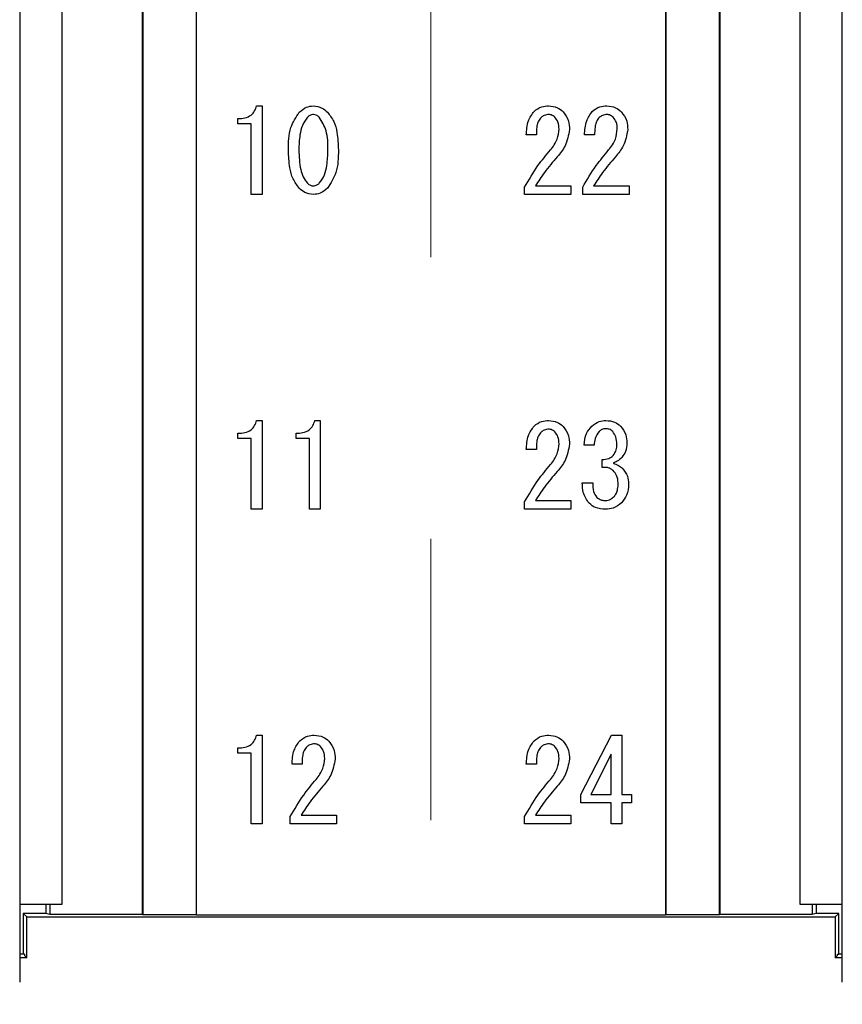
# Model space of a CAD drawing. Extents: x 39 to 482, y 22 to 264.
# Drawn here: x 309 to 328, y 92 to 115 of the extents above; entities that cross this region are included whole.
import ezdxf

# ---------------------------------------------------------------- set-up
doc = ezdxf.new("R2010")
doc.units = 0
doc.linetypes.add('CENTER', pattern=[50.8, 31.75, -6.35, 6.35, -6.35])
doc.layers.get('0').update_dxf_attribs({"linetype": 'CONTINUOUS'})
doc.layers.add('RKC_CENTER', color=2, linetype='CENTER', lineweight=18)

msp = doc.modelspace()

# ---------------------------------------------------------------- linework, layer by layer
at = {"color": 4}
for p, q in [((311.92445, 178.48732), (311.92445, 94.33496)), ((311.9419, 178.49255), (311.9419, 94.32972)), ((313.1419, 178.49255), (313.1419, 94.32972)), ((313.15412, 94.33339), (313.15412, 178.48889)), ((323.72968, 178.48889), (323.72968, 94.33339)), ((323.7419, 178.49255), (323.7419, 94.32972)), ((324.9419, 178.49255), (324.9419, 94.32972)), ((324.95936, 178.48732), (324.95936, 94.33496)), ((309.1619, 178.26114), (309.1619, 94.56114)), ((310.1119, 178.26114), (310.1119, 94.56114)), ((326.7719, 94.56114), (326.7719, 178.26114)), ((327.7219, 94.56114), (327.7219, 178.26114)), ((314.50576, 112.58242), (314.62889, 112.58242)), ((314.62889, 112.58242), (314.62889, 110.58242)), ((314.08509, 112.17391), (314.08509, 112.29513)), ((314.38606, 112.17391), (314.08509, 112.17391)), ((314.38606, 110.58242), (314.38606, 112.17391)), ((320.81847, 111.92576), (320.59275, 111.92576)), ((322.13179, 111.92576), (321.90607, 111.92576)), ((320.55171, 110.58242), (320.55171, 110.74582)), ((320.79795, 110.77661), (321.59826, 110.77661)), ((321.59826, 110.77661), (321.59826, 110.58242)), ((321.86503, 110.58242), (321.86503, 110.74582)), ((322.11127, 110.77661), (322.91158, 110.77661)), ((322.91158, 110.77661), (322.91158, 110.58242)), ((314.62889, 110.58242), (314.38606, 110.58242)), ((321.59826, 110.58242), (320.55171, 110.58242)), ((322.91158, 110.58242), (321.86503, 110.58242)), ((314.50576, 105.48242), (314.62889, 105.48242)), ((314.62889, 105.48242), (314.62889, 103.48242)), ((315.81908, 105.48242), (315.94221, 105.48242)), ((315.94221, 105.48242), (315.94221, 103.48242)), ((314.08509, 105.07391), (314.08509, 105.19513)), ((315.39841, 105.07391), (315.39841, 105.19513)), ((314.38606, 105.07391), (314.08509, 105.07391)), ((314.38606, 103.48242), (314.38606, 105.07391)), ((315.69938, 105.07391), (315.39841, 105.07391)), ((315.69938, 103.48242), (315.69938, 105.07391)), ((322.12153, 104.92836), (321.89581, 104.92836)), ((320.81847, 104.82576), (320.59275, 104.82576)), ((322.30622, 104.42561), (322.30622, 104.60003)), ((321.85477, 104.07676), (322.09075, 104.07676)), ((320.55171, 103.48242), (320.55171, 103.64582)), ((320.79795, 103.67661), (321.59826, 103.67661)), ((321.59826, 103.67661), (321.59826, 103.48242)), ((314.62889, 103.48242), (314.38606, 103.48242)), ((315.94221, 103.48242), (315.69938, 103.48242)), ((321.59826, 103.48242), (320.55171, 103.48242)), ((314.50576, 98.38242), (314.62889, 98.38242)), ((314.62889, 98.38242), (314.62889, 96.38242)), ((321.82398, 97.04858), (322.51142, 98.38242)), ((322.51142, 98.38242), (322.74741, 98.38242)), ((322.74741, 98.38242), (322.74741, 97.04858)), ((314.08509, 97.97391), (314.08509, 98.09513)), ((314.38606, 97.97391), (314.08509, 97.97391)), ((314.38606, 96.38242), (314.38606, 97.97391)), ((322.50458, 97.95149), (322.04971, 97.04858)), ((322.50458, 97.04858), (322.50458, 97.95149)), ((315.53179, 97.72576), (315.30607, 97.72576)), ((320.81847, 97.72576), (320.59275, 97.72576)), ((321.82398, 96.85439), (321.82398, 97.04858)), ((322.04971, 97.04858), (322.50458, 97.04858)), ((322.74741, 97.04858), (322.96288, 97.04858)), ((322.96288, 97.04858), (322.96288, 96.85439)), ((322.50458, 96.85439), (321.82398, 96.85439)), ((322.50458, 96.38242), (322.50458, 96.85439)), ((322.74741, 96.85439), (322.74741, 96.38242)), ((322.96288, 96.85439), (322.74741, 96.85439)), ((315.26503, 96.38242), (315.26503, 96.54582)), ((315.51127, 96.57661), (316.31158, 96.57661)), ((316.31158, 96.57661), (316.31158, 96.38242)), ((320.55171, 96.38242), (320.55171, 96.54582)), ((320.79795, 96.57661), (321.59826, 96.57661)), ((321.59826, 96.57661), (321.59826, 96.38242)), ((314.62889, 96.38242), (314.38606, 96.38242)), ((316.31158, 96.38242), (315.26503, 96.38242)), ((321.59826, 96.38242), (320.55171, 96.38242)), ((322.74741, 96.38242), (322.50458, 96.38242)), ((309.1619, 94.56114), (309.1619, 92.81114)), ((309.92933, 94.56114), (309.1619, 94.56114)), ((309.75463, 94.56114), (309.75463, 94.36114)), ((309.8419, 94.56114), (309.8419, 94.33496)), ((310.1119, 94.56114), (309.92933, 94.56114)), ((326.95447, 94.56114), (326.7719, 94.56114)), ((327.7219, 94.56114), (326.95447, 94.56114)), ((327.0419, 94.56114), (327.0419, 94.33496)), ((327.12918, 94.56114), (327.12918, 94.36114)), ((327.7219, 92.81114), (327.7219, 94.56114)), ((309.32044, 94.2826), (309.2419, 94.36114)), ((309.75463, 94.36114), (309.2419, 94.36114)), ((309.2419, 94.36114), (309.2419, 93.43968)), ((309.32044, 93.36114), (309.32044, 94.2826)), ((309.32044, 94.2826), (327.56336, 94.2826)), ((309.8419, 94.33496), (309.75463, 94.36114)), ((311.92445, 94.33496), (309.8419, 94.33496)), ((311.9419, 94.32972), (311.92445, 94.33496)), ((313.1419, 94.32972), (311.9419, 94.32972)), ((313.15412, 94.33339), (313.1419, 94.32972)), ((313.15412, 94.33339), (323.72968, 94.33339)), ((323.7419, 94.32972), (323.72968, 94.33339)), ((324.9419, 94.32972), (323.7419, 94.32972)), ((324.95936, 94.33496), (324.9419, 94.32972)), ((327.0419, 94.33496), (324.95936, 94.33496)), ((327.12918, 94.36114), (327.0419, 94.33496)), ((327.6419, 94.36114), (327.12918, 94.36114)), ((327.56336, 94.2826), (327.6419, 94.36114)), ((327.56336, 94.2826), (327.56336, 93.36114)), ((327.6419, 93.43968), (327.6419, 94.36114)), ((309.2419, 93.43968), (309.1619, 93.43968)), ((309.32044, 93.36114), (309.1619, 93.36114)), ((309.26808, 93.43968), (309.2419, 93.43968)), ((309.26808, 93.43968), (309.26808, 93.4135)), ((309.26808, 93.4135), (309.32044, 93.36114)), ((327.56336, 93.36114), (327.61572, 93.4135)), ((327.7219, 93.36114), (327.56336, 93.36114)), ((327.61572, 93.43968), (327.6419, 93.43968)), ((327.61572, 93.4135), (327.61572, 93.43968)), ((327.7219, 93.43968), (327.6419, 93.43968))]:
    msp.add_line(p, q, dxfattribs=at)
for points, knots in [([(314.08509, 112.29513), (314.13736, 112.29749), (314.24165, 112.3022), (314.37908, 112.36075), (314.47149, 112.46354), (314.49433, 112.54276), (314.50576, 112.58242)], [0, 0, 0, 0, 0.28075149, 0.5601572, 0.77982012, 1, 1, 1, 1]), ([(315.22398, 111.58717), (315.22624, 111.76052), (315.23026, 112.06899), (315.39714, 112.32613), (315.47023, 112.43877)], [0, 0, 0, 0, 0.56195819, 1, 1, 1, 1]), ([(315.47023, 112.43877), (315.52199, 112.48362), (315.61442, 112.56372), (315.73516, 112.57671), (315.7883, 112.58242)], [0, 0, 0, 0, 0.5599222, 1, 1, 1, 1]), ([(315.7883, 112.58242), (315.85573, 112.57281), (315.97648, 112.55559), (316.06658, 112.47456), (316.10637, 112.43877)], [0, 0, 0, 0, 0.55835654, 1, 1, 1, 1]), ([(316.10637, 112.43877), (316.15799, 112.37111), (316.26141, 112.23555), (316.33868, 111.93747), (316.34733, 111.72006), (316.35262, 111.58717)], [0, 0, 0, 0, 0.27920524, 0.55942899, 1, 1, 1, 1]), ([(320.59275, 111.92576), (320.59826, 112.03518), (320.60809, 112.23008), (320.71867, 112.38941), (320.76717, 112.45929)], [0, 0, 0, 0, 0.56140427, 1, 1, 1, 1]), ([(320.76717, 112.45929), (320.82203, 112.50015), (320.92028, 112.57332), (321.04182, 112.57963), (321.0955, 112.58242)], [0, 0, 0, 0, 0.55831784, 1, 1, 1, 1]), ([(321.0955, 112.58242), (321.16459, 112.57564), (321.28811, 112.56352), (321.38232, 112.48405), (321.42383, 112.44904)], [0, 0, 0, 0, 0.55931871, 1, 1, 1, 1]), ([(321.42383, 112.44904), (321.47218, 112.38181), (321.55883, 112.26134), (321.56483, 112.11401), (321.56748, 112.04888)], [0, 0, 0, 0, 0.5579852, 1, 1, 1, 1]), ([(321.90607, 111.92576), (321.91158, 112.03518), (321.92141, 112.23008), (322.03199, 112.38941), (322.08049, 112.45929)], [0, 0, 0, 0, 0.56140427, 1, 1, 1, 1]), ([(322.08049, 112.45929), (322.13535, 112.50015), (322.2336, 112.57332), (322.35514, 112.57963), (322.40882, 112.58242)], [0, 0, 0, 0, 0.55831784, 1, 1, 1, 1]), ([(322.40882, 112.58242), (322.47791, 112.57564), (322.60143, 112.56352), (322.69564, 112.48405), (322.73715, 112.44904)], [0, 0, 0, 0, 0.55931928, 1, 1, 1, 1]), ([(322.73715, 112.44904), (322.7855, 112.38181), (322.87215, 112.26134), (322.87815, 112.11401), (322.8808, 112.04888)], [0, 0, 0, 0, 0.55798516, 1, 1, 1, 1]), ([(315.65492, 112.32591), (315.61275, 112.26613), (315.52825, 112.14631), (315.47083, 111.8882), (315.46409, 111.70137), (315.45997, 111.58717)], [0, 0, 0, 0, 0.27909882, 0.5593593, 1, 1, 1, 1]), ([(315.7883, 112.38747), (315.75995, 112.38319), (315.70919, 112.37552), (315.67154, 112.34111), (315.65492, 112.32591)], [0, 0, 0, 0, 0.55836825, 1, 1, 1, 1]), ([(315.92169, 112.32591), (315.90005, 112.34499), (315.86143, 112.37904), (315.81064, 112.3849), (315.7883, 112.38747)], [0, 0, 0, 0, 0.5601643, 1, 1, 1, 1]), ([(316.11663, 111.58717), (316.11652, 111.73618), (316.11632, 112.00113), (315.98093, 112.22705), (315.92169, 112.32591)], [0, 0, 0, 0, 0.56243361, 1, 1, 1, 1]), ([(320.91082, 112.30539), (320.88979, 112.27448), (320.8476, 112.21247), (320.82328, 112.0795), (320.8203, 111.98408), (320.81847, 111.92576)], [0, 0, 0, 0, 0.27875718, 0.55915832, 1, 1, 1, 1]), ([(321.07498, 112.38747), (321.03999, 112.38065), (320.97727, 112.36842), (320.93119, 112.32471), (320.91082, 112.30539)], [0, 0, 0, 0, 0.55794258, 1, 1, 1, 1]), ([(321.23915, 112.32591), (321.21174, 112.34646), (321.16268, 112.38326), (321.10184, 112.38618), (321.07498, 112.38747)], [0, 0, 0, 0, 0.5585599, 1, 1, 1, 1]), ([(321.33149, 112.05914), (321.32875, 112.11443), (321.32386, 112.21304), (321.26501, 112.29146), (321.23915, 112.32591)], [0, 0, 0, 0, 0.56063922, 1, 1, 1, 1]), ([(322.22414, 112.30539), (322.20311, 112.27448), (322.16092, 112.21247), (322.1366, 112.0795), (322.13362, 111.98408), (322.13179, 111.92576)], [0, 0, 0, 0, 0.27875718, 0.55915832, 1, 1, 1, 1]), ([(322.3883, 112.38747), (322.35331, 112.38065), (322.29059, 112.36842), (322.24451, 112.32471), (322.22414, 112.30539)], [0, 0, 0, 0, 0.55794258, 1, 1, 1, 1]), ([(322.55247, 112.32591), (322.52506, 112.34646), (322.476, 112.38326), (322.41516, 112.38618), (322.3883, 112.38747)], [0, 0, 0, 0, 0.5585604, 1, 1, 1, 1]), ([(322.64481, 112.05914), (322.64207, 112.11443), (322.63718, 112.21304), (322.57833, 112.29146), (322.55247, 112.32591)], [0, 0, 0, 0, 0.5606394, 1, 1, 1, 1]), ([(321.13654, 111.58717), (321.19674, 111.66608), (321.30421, 111.80696), (321.32316, 111.9821), (321.33149, 112.05914)], [0, 0, 0, 0, 0.5601259, 1, 1, 1, 1]), ([(321.56748, 112.04888), (321.54456, 111.9208), (321.5035, 111.69125), (321.35575, 111.51234), (321.29045, 111.43326)], [0, 0, 0, 0, 0.55799031, 1, 1, 1, 1]), ([(322.44986, 111.58717), (322.51006, 111.66608), (322.61753, 111.80696), (322.63647, 111.9821), (322.64481, 112.05914)], [0, 0, 0, 0, 0.5601259, 1, 1, 1, 1]), ([(322.8808, 112.04888), (322.85788, 111.9208), (322.81682, 111.69125), (322.66907, 111.51234), (322.60377, 111.43326)], [0, 0, 0, 0, 0.5579905, 1, 1, 1, 1]), ([(315.47023, 110.7253), (315.41829, 110.79389), (315.3142, 110.93131), (315.23785, 111.23309), (315.22924, 111.45285), (315.22398, 111.58717)], [0, 0, 0, 0, 0.27916966, 0.55940318, 1, 1, 1, 1]), ([(315.45997, 111.58717), (315.46536, 111.43942), (315.47286, 111.23358), (315.54847, 110.97702), (315.61947, 110.8844), (315.65492, 110.83817)], [0, 0, 0, 0, 0.56025242, 0.78046647, 1, 1, 1, 1]), ([(315.92169, 110.83817), (315.96479, 110.89852), (316.05124, 111.01954), (316.10607, 111.28215), (316.11262, 111.47145), (316.11663, 111.58717)], [0, 0, 0, 0, 0.27887113, 0.55919894, 1, 1, 1, 1]), ([(316.35262, 111.58717), (316.35063, 111.41195), (316.34708, 111.10019), (316.17968, 110.83948), (316.10637, 110.7253)], [0, 0, 0, 0, 0.56203742, 1, 1, 1, 1]), ([(320.55171, 110.74582), (320.64811, 110.91184), (320.82029, 111.20835), (321.0399, 111.4714), (321.13654, 111.58717)], [0, 0, 0, 0, 0.5599143, 1, 1, 1, 1]), ([(321.86503, 110.74582), (321.96143, 110.91184), (322.1336, 111.20835), (322.35322, 111.4714), (322.44986, 111.58717)], [0, 0, 0, 0, 0.55991425, 1, 1, 1, 1]), ([(321.29045, 111.43326), (321.19095, 111.3163), (321.01326, 111.10745), (320.86374, 110.87769), (320.79795, 110.77661)], [0, 0, 0, 0, 0.56000595, 1, 1, 1, 1]), ([(322.60377, 111.43326), (322.50427, 111.3163), (322.32658, 111.10745), (322.17706, 110.87769), (322.11127, 110.77661)], [0, 0, 0, 0, 0.56000595, 1, 1, 1, 1]), ([(315.7883, 110.58242), (315.72094, 110.59195), (315.60031, 110.60901), (315.51008, 110.68968), (315.47023, 110.7253)], [0, 0, 0, 0, 0.55841275, 1, 1, 1, 1]), ([(315.65492, 110.83817), (315.67662, 110.81925), (315.71537, 110.7855), (315.76603, 110.77932), (315.7883, 110.77661)], [0, 0, 0, 0, 0.56027844, 1, 1, 1, 1]), ([(315.7883, 110.77661), (315.81659, 110.78102), (315.86723, 110.78894), (315.90501, 110.82309), (315.92169, 110.83817)], [0, 0, 0, 0, 0.5585321, 1, 1, 1, 1]), ([(316.10637, 110.7253), (316.05451, 110.68075), (315.96189, 110.60119), (315.84135, 110.58816), (315.7883, 110.58242)], [0, 0, 0, 0, 0.55992234, 1, 1, 1, 1]), ([(314.08509, 105.19513), (314.13736, 105.19749), (314.24165, 105.2022), (314.37908, 105.26075), (314.47149, 105.36354), (314.49433, 105.44276), (314.50576, 105.48242)], [0, 0, 0, 0, 0.28075245, 0.56015876, 0.77981965, 1, 1, 1, 1]), ([(315.39841, 105.19513), (315.45068, 105.19749), (315.55497, 105.2022), (315.6924, 105.26075), (315.7848, 105.36354), (315.80765, 105.44276), (315.81908, 105.48242)], [0, 0, 0, 0, 0.28075249, 0.56015884, 0.77981976, 1, 1, 1, 1]), ([(320.59275, 104.82576), (320.59826, 104.93518), (320.60809, 105.13008), (320.71867, 105.28941), (320.76717, 105.3593)], [0, 0, 0, 0, 0.56140269, 1, 1, 1, 1]), ([(320.76717, 105.3593), (320.82203, 105.40015), (320.92028, 105.47333), (321.04182, 105.47963), (321.0955, 105.48242)], [0, 0, 0, 0, 0.55831823, 1, 1, 1, 1]), ([(321.0955, 105.48242), (321.16459, 105.47564), (321.28811, 105.46352), (321.38232, 105.38405), (321.42383, 105.34903)], [0, 0, 0, 0, 0.55931658, 1, 1, 1, 1]), ([(321.42383, 105.34903), (321.47218, 105.28181), (321.55883, 105.16134), (321.56483, 105.01401), (321.56748, 104.94888)], [0, 0, 0, 0, 0.55798117, 1, 1, 1, 1]), ([(321.89581, 104.92836), (321.9058, 105.01855), (321.92364, 105.17962), (322.02543, 105.30439), (322.07023, 105.3593)], [0, 0, 0, 0, 0.55990207, 1, 1, 1, 1]), ([(322.07023, 105.3593), (322.12314, 105.39976), (322.21786, 105.47221), (322.3361, 105.47929), (322.3883, 105.48242)], [0, 0, 0, 0, 0.55857036, 1, 1, 1, 1]), ([(322.3883, 105.48242), (322.4569, 105.47754), (322.5794, 105.46883), (322.6747, 105.39276), (322.71663, 105.3593)], [0, 0, 0, 0, 0.56003732, 1, 1, 1, 1]), ([(322.71663, 105.3593), (322.76432, 105.296), (322.84971, 105.18264), (322.85704, 105.04184), (322.86028, 104.97966)], [0, 0, 0, 0, 0.55838002, 1, 1, 1, 1]), ([(320.91082, 105.20539), (320.88979, 105.17448), (320.8476, 105.11247), (320.82328, 104.9795), (320.8203, 104.88408), (320.81847, 104.82576)], [0, 0, 0, 0, 0.27876006, 0.55915548, 1, 1, 1, 1]), ([(321.07498, 105.28747), (321.03999, 105.28065), (320.97727, 105.26842), (320.93119, 105.22471), (320.91082, 105.20539)], [0, 0, 0, 0, 0.5579413, 1, 1, 1, 1]), ([(321.23915, 105.22591), (321.21174, 105.24646), (321.16268, 105.28326), (321.10184, 105.28618), (321.07498, 105.28747)], [0, 0, 0, 0, 0.55856067, 1, 1, 1, 1]), ([(321.33149, 104.95914), (321.32875, 105.01443), (321.32386, 105.11304), (321.26501, 105.19146), (321.23915, 105.22591)], [0, 0, 0, 0, 0.56064202, 1, 1, 1, 1]), ([(322.2344, 105.23617), (322.19836, 105.1841), (322.13376, 105.09075), (322.12528, 104.97815), (322.12153, 104.92836)], [0, 0, 0, 0, 0.55785365, 1, 1, 1, 1]), ([(322.3883, 105.29773), (322.3559, 105.29485), (322.298, 105.28971), (322.25385, 105.25254), (322.2344, 105.23617)], [0, 0, 0, 0, 0.55952176, 1, 1, 1, 1]), ([(322.54221, 105.23617), (322.51676, 105.25633), (322.47124, 105.29239), (322.41368, 105.2961), (322.3883, 105.29773)], [0, 0, 0, 0, 0.55895729, 1, 1, 1, 1]), ([(322.63455, 104.93862), (322.63299, 104.99961), (322.63022, 105.10824), (322.56904, 105.19717), (322.54221, 105.23617)], [0, 0, 0, 0, 0.56145708, 1, 1, 1, 1]), ([(321.13654, 104.48717), (321.19674, 104.56608), (321.30421, 104.70696), (321.32316, 104.8821), (321.33149, 104.95914)], [0, 0, 0, 0, 0.56012787, 1, 1, 1, 1]), ([(321.56748, 104.94888), (321.54456, 104.8208), (321.5035, 104.59125), (321.35575, 104.41234), (321.29045, 104.33326)], [0, 0, 0, 0, 0.55799031, 1, 1, 1, 1]), ([(322.55247, 104.69237), (322.58065, 104.73414), (322.63121, 104.80907), (322.63353, 104.89888), (322.63455, 104.93862)], [0, 0, 0, 0, 0.55752049, 1, 1, 1, 1]), ([(322.86028, 104.97966), (322.8571, 104.91163), (322.85143, 104.7903), (322.77915, 104.69374), (322.74741, 104.65133)], [0, 0, 0, 0, 0.56079682, 1, 1, 1, 1]), ([(322.30622, 104.60003), (322.35714, 104.60508), (322.44796, 104.6141), (322.52057, 104.66848), (322.55247, 104.69237)], [0, 0, 0, 0, 0.56077993, 1, 1, 1, 1]), ([(322.74741, 104.65133), (322.71508, 104.62028), (322.65737, 104.56486), (322.5845, 104.53228), (322.55247, 104.51795)], [0, 0, 0, 0, 0.56030909, 1, 1, 1, 1]), ([(320.55171, 103.64582), (320.64811, 103.81184), (320.82029, 104.10835), (321.0399, 104.3714), (321.13654, 104.48717)], [0, 0, 0, 0, 0.55991283, 1, 1, 1, 1]), ([(322.55247, 104.35379), (322.53327, 104.36949), (322.49484, 104.40092), (322.40854, 104.42642), (322.34503, 104.42591), (322.30622, 104.42561)], [0, 0, 0, 0, 0.27969996, 0.55985724, 1, 1, 1, 1]), ([(322.55247, 104.51795), (322.59465, 104.50366), (322.66995, 104.47815), (322.73087, 104.42741), (322.75767, 104.40509)], [0, 0, 0, 0, 0.5601385, 1, 1, 1, 1]), ([(321.29045, 104.33326), (321.19095, 104.2163), (321.01326, 104.00745), (320.86374, 103.7777), (320.79795, 103.67661)], [0, 0, 0, 0, 0.56000517, 1, 1, 1, 1]), ([(322.66533, 104.07676), (322.65956, 104.13508), (322.64925, 104.23934), (322.58207, 104.31878), (322.55247, 104.35379)], [0, 0, 0, 0, 0.55936546, 1, 1, 1, 1]), ([(322.75767, 104.40509), (322.80409, 104.34761), (322.88713, 104.2448), (322.89698, 104.11394), (322.90132, 104.05624)], [0, 0, 0, 0, 0.55905644, 1, 1, 1, 1]), ([(322.00867, 103.61504), (321.95594, 103.6934), (321.86138, 103.83395), (321.85679, 104.00228), (321.85477, 104.07676)], [0, 0, 0, 0, 0.55755316, 1, 1, 1, 1]), ([(322.09075, 104.07676), (322.08944, 104.00954), (322.08711, 103.88984), (322.15384, 103.79153), (322.1831, 103.74843)], [0, 0, 0, 0, 0.56160205, 1, 1, 1, 1]), ([(322.57299, 103.76895), (322.5919, 103.79334), (322.62977, 103.84218), (322.66016, 103.94963), (322.66337, 104.02853), (322.66533, 104.07676)], [0, 0, 0, 0, 0.27942198, 0.55958585, 1, 1, 1, 1]), ([(322.90132, 104.05624), (322.89444, 103.96608), (322.88215, 103.80505), (322.78147, 103.68023), (322.73715, 103.6253)], [0, 0, 0, 0, 0.55988371, 1, 1, 1, 1]), ([(322.1831, 103.74843), (322.21574, 103.72442), (322.27421, 103.68142), (322.34624, 103.67808), (322.37804, 103.67661)], [0, 0, 0, 0, 0.55841587, 1, 1, 1, 1]), ([(322.37804, 103.67661), (322.41947, 103.68354), (322.49367, 103.69597), (322.54869, 103.74659), (322.57299, 103.76895)], [0, 0, 0, 0, 0.55829495, 1, 1, 1, 1]), ([(322.37804, 103.48242), (322.3012, 103.48694), (322.16408, 103.49502), (322.05613, 103.57839), (322.00867, 103.61504)], [0, 0, 0, 0, 0.56037897, 1, 1, 1, 1]), ([(322.73715, 103.6253), (322.67764, 103.57873), (322.57116, 103.49539), (322.43716, 103.48639), (322.37804, 103.48242)], [0, 0, 0, 0, 0.55884082, 1, 1, 1, 1]), ([(314.08509, 98.09513), (314.13736, 98.09749), (314.24165, 98.1022), (314.37908, 98.16075), (314.47149, 98.26354), (314.49433, 98.34276), (314.50576, 98.38242)], [0, 0, 0, 0, 0.28075315, 0.56016017, 0.7798191, 1, 1, 1, 1]), ([(315.30607, 97.72576), (315.31158, 97.83518), (315.32141, 98.03008), (315.43199, 98.18941), (315.48049, 98.2593)], [0, 0, 0, 0, 0.56140427, 1, 1, 1, 1]), ([(315.48049, 98.2593), (315.53535, 98.30015), (315.6336, 98.37332), (315.75514, 98.37963), (315.80882, 98.38242)], [0, 0, 0, 0, 0.55831706, 1, 1, 1, 1]), ([(315.80882, 98.38242), (315.87791, 98.37564), (316.00143, 98.36352), (316.09564, 98.28405), (316.13715, 98.24903)], [0, 0, 0, 0, 0.55931446, 1, 1, 1, 1]), ([(316.13715, 98.24903), (316.1855, 98.18181), (316.27215, 98.06134), (316.27815, 97.91401), (316.2808, 97.84888)], [0, 0, 0, 0, 0.55798117, 1, 1, 1, 1]), ([(320.59275, 97.72576), (320.59826, 97.83518), (320.60809, 98.03008), (320.71867, 98.18941), (320.76717, 98.2593)], [0, 0, 0, 0, 0.56140427, 1, 1, 1, 1]), ([(320.76717, 98.2593), (320.82203, 98.30015), (320.92028, 98.37332), (321.04182, 98.37963), (321.0955, 98.38242)], [0, 0, 0, 0, 0.55831706, 1, 1, 1, 1]), ([(321.0955, 98.38242), (321.16459, 98.37564), (321.28811, 98.36352), (321.38232, 98.28405), (321.42383, 98.24903)], [0, 0, 0, 0, 0.55931446, 1, 1, 1, 1]), ([(321.42383, 98.24903), (321.47218, 98.18181), (321.55883, 98.06134), (321.56483, 97.91401), (321.56748, 97.84888)], [0, 0, 0, 0, 0.55798117, 1, 1, 1, 1]), ([(315.62414, 98.10539), (315.60311, 98.07448), (315.56092, 98.01247), (315.5366, 97.8795), (315.53362, 97.78408), (315.53179, 97.72576)], [0, 0, 0, 0, 0.2787543, 0.55916116, 1, 1, 1, 1]), ([(315.7883, 98.18747), (315.75331, 98.18065), (315.69059, 98.16842), (315.64451, 98.12471), (315.62414, 98.10539)], [0, 0, 0, 0, 0.55794258, 1, 1, 1, 1]), ([(315.95247, 98.12591), (315.92506, 98.14646), (315.876, 98.18326), (315.81516, 98.18618), (315.7883, 98.18747)], [0, 0, 0, 0, 0.55856067, 1, 1, 1, 1]), ([(316.04481, 97.85914), (316.04207, 97.91443), (316.03718, 98.01304), (315.97833, 98.09146), (315.95247, 98.12591)], [0, 0, 0, 0, 0.56063328, 1, 1, 1, 1]), ([(320.91082, 98.10539), (320.88979, 98.07448), (320.8476, 98.01247), (320.82328, 97.8795), (320.8203, 97.78408), (320.81847, 97.72576)], [0, 0, 0, 0, 0.2787543, 0.55916116, 1, 1, 1, 1]), ([(321.07498, 98.18747), (321.03999, 98.18065), (320.97727, 98.16842), (320.93119, 98.12471), (320.91082, 98.10539)], [0, 0, 0, 0, 0.55794258, 1, 1, 1, 1]), ([(321.23915, 98.12591), (321.21174, 98.14646), (321.16268, 98.18326), (321.10184, 98.18618), (321.07498, 98.18747)], [0, 0, 0, 0, 0.55856067, 1, 1, 1, 1]), ([(321.33149, 97.85914), (321.32875, 97.91443), (321.32386, 98.01304), (321.26501, 98.09146), (321.23915, 98.12591)], [0, 0, 0, 0, 0.56063334, 1, 1, 1, 1]), ([(315.84986, 97.38717), (315.91006, 97.46608), (316.01753, 97.60696), (316.03648, 97.7821), (316.04481, 97.85914)], [0, 0, 0, 0, 0.56012407, 1, 1, 1, 1]), ([(316.2808, 97.84888), (316.25788, 97.7208), (316.21682, 97.49125), (316.06907, 97.31235), (316.00377, 97.23327)], [0, 0, 0, 0, 0.55798799, 1, 1, 1, 1]), ([(321.13654, 97.38717), (321.19674, 97.46608), (321.30421, 97.60696), (321.32316, 97.7821), (321.33149, 97.85914)], [0, 0, 0, 0, 0.56012392, 1, 1, 1, 1]), ([(321.56748, 97.84888), (321.54456, 97.7208), (321.5035, 97.49125), (321.35575, 97.31235), (321.29045, 97.23327)], [0, 0, 0, 0, 0.55798799, 1, 1, 1, 1]), ([(315.26503, 96.54582), (315.36143, 96.71184), (315.53361, 97.00835), (315.75322, 97.2714), (315.84986, 97.38717)], [0, 0, 0, 0, 0.55991277, 1, 1, 1, 1]), ([(320.55171, 96.54582), (320.64811, 96.71184), (320.82029, 97.00835), (321.0399, 97.2714), (321.13654, 97.38717)], [0, 0, 0, 0, 0.55991283, 1, 1, 1, 1]), ([(316.00377, 97.23327), (315.90427, 97.1163), (315.72658, 96.90745), (315.57706, 96.67769), (315.51127, 96.57661)], [0, 0, 0, 0, 0.56000672, 1, 1, 1, 1]), ([(321.29045, 97.23327), (321.19095, 97.1163), (321.01327, 96.90745), (320.86374, 96.67769), (320.79795, 96.57661)], [0, 0, 0, 0, 0.56000672, 1, 1, 1, 1])]:
    msp.add_open_spline(points, degree=3, knots=knots, dxfattribs=at)
at = {"layer": 'RKC_CENTER', "linetype": 'CENTER', "lineweight": 9}
msp.add_line((318.4419, 191.71602), (318.4419, 77.94171), dxfattribs=at)

doc.saveas('drawing.dxf')
